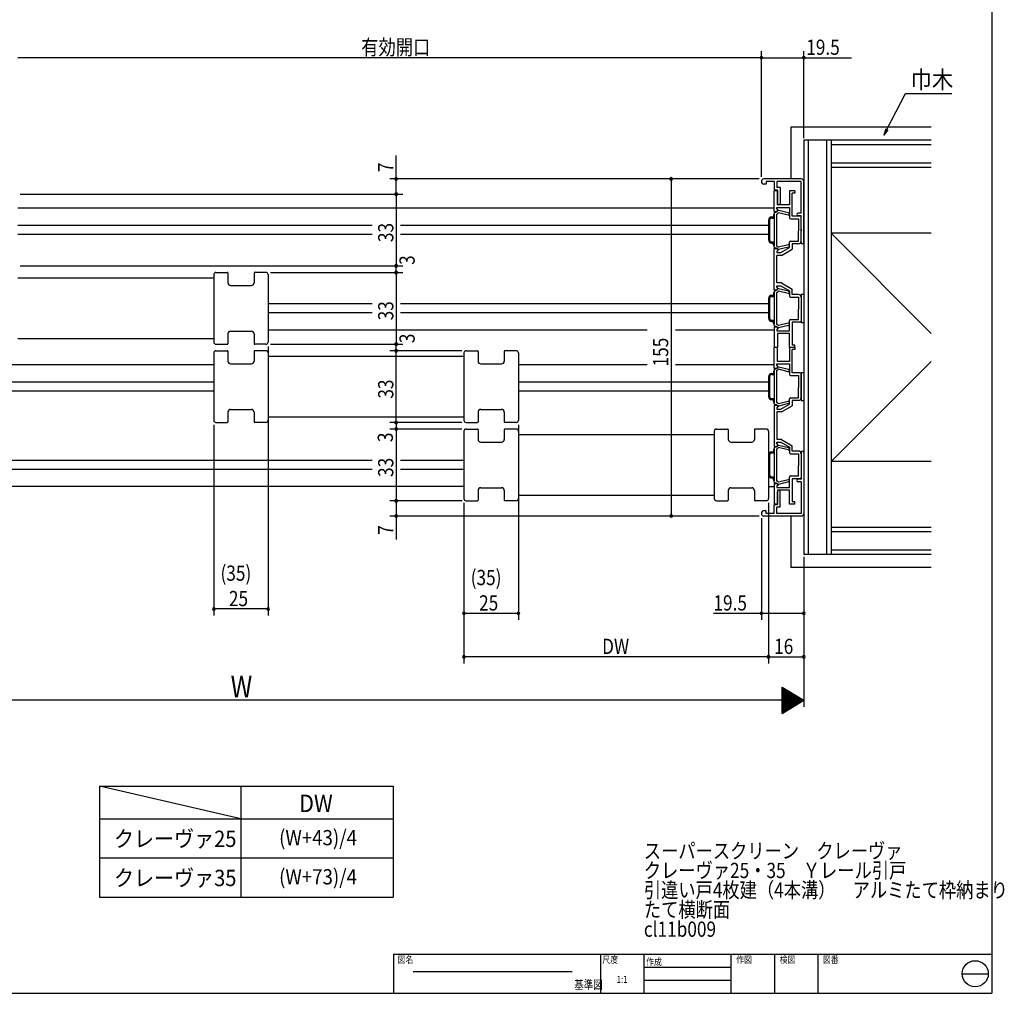
# Model space of a CAD drawing. Extents: x 19 to 1171, y 16 to 831.
# Drawn here: x 719 to 1171, y 16 to 464 of the extents above; entities that cross this region are included whole.
import ezdxf
from ezdxf.enums import TextEntityAlignment as Align

# ---------------------------------------------------------------- set-up
doc = ezdxf.new("R2010")
doc.units = 0
for name, color, linetype in [('KI1', 7, 'CONTINUOUS'), ('KI2', 4, 'CONTINUOUS'), ('MJ', 2, 'CONTINUOUS'), ('OS', 2, 'CONTINUOUS'), ('SU', 3, 'CONTINUOUS'), ('WK', 7, 'CONTINUOUS')]:
    doc.layers.add(name, color=color, linetype=linetype)
doc.styles.get("Standard").update_dxf_attribs({"font": 'romans.shx', "width": 0.83, "bigfont": 'extfont.shx'})

msp = doc.modelspace()

# ---------------------------------------------------------------- linework, layer by layer
at = {"layer": 'KI1'}
for p, q in [((1077.82, 390.73), (1060.72, 390.73)), ((1061.72, 389.53), (1061.72, 388.33)), ((1065.42, 389.53), (1061.72, 389.53)), ((1065.42, 389.53), (1065.42, 385.53)), ((1077.82, 389.53), (1066.62, 389.53)), ((1066.62, 389.53), (1066.62, 386.73)), ((1077.82, 375.03), (1077.82, 389.53)), ((1079.02, 361.53), (1079.02, 389.53)), ((1061.72, 388.33), (1060.72, 388.33)), ((1066.92, 385.53), (1065.42, 385.53)), ((1065.42, 375.73), (1065.42, 385.23)), ((1066.92, 385.23), (1065.42, 385.23)), ((1068.12, 386.73), (1066.62, 386.73)), ((1066.92, 385.53), (1066.92, 379.43)), ((1066.92, 378.83), (1066.92, 385.23)), ((1068.12, 386.73), (1068.12, 379.43)), ((1074.92, 385.23), (1072.42, 385.23)), ((1072.42, 385.23), (1072.42, 378.83)), ((1074.92, 385.23), (1074.92, 384.23)), ((1073.67, 373.58), (1073.67, 384.23)), ((1074.92, 384.23), (1073.67, 384.23)), ((1065.42, 375.73), (1066.92, 375.73)), ((1066.32, 375.48), (1066.89, 376.06)), ((1066.57, 377.63), (1072.42, 377.63)), ((1066.57, 376.88), (1066.57, 377.63)), ((1066.92, 376.88), (1066.57, 376.88)), ((1072.42, 378.83), (1066.92, 378.83)), ((1066.92, 375.73), (1066.92, 376.88)), ((1072.04, 375.07), (1067.46, 376.22)), ((1072.42, 377.63), (1072.42, 372.83)), ((1065.42, 375.18), (1065.42, 359.98)), ((1065.72, 375.48), (1066.32, 375.48)), ((1066.42, 374.58), (1066.42, 359.89)), ((1066.42, 374.58), (1066.83, 374.58)), ((1066.83, 374.58), (1067.44, 375.19)), ((1071.79, 374.1), (1067.44, 375.19)), ((1072.92, 372.33), (1076.57, 372.33)), ((1077.32, 373.58), (1073.67, 373.58)), ((1077.82, 375.03), (1076.42, 375.03)), ((1077.82, 373.83), (1076.42, 373.83)), ((1076.57, 372.33), (1076.57, 367.63)), ((1077.82, 367.63), (1077.82, 373.83)), ((1077.82, 362.08), (1077.82, 373.08)), ((1076.57, 362.13), (1076.57, 366.83)), ((1077.82, 361.53), (1077.82, 366.83)), ((1072.92, 362.13), (1076.57, 362.13)), ((1065.42, 359.28), (1065.42, 359.95)), ((1065.42, 339.73), (1065.42, 358.73)), ((1065.42, 358.73), (1066.92, 358.73)), ((1065.72, 358.98), (1066.32, 358.98)), ((1066.32, 358.98), (1066.89, 358.41)), ((1066.42, 359.88), (1066.83, 359.88)), ((1066.57, 357.58), (1066.57, 356.83)), ((1066.92, 357.58), (1066.57, 357.58)), ((1066.83, 359.88), (1067.44, 359.28)), ((1066.92, 358.73), (1066.92, 357.58)), ((1071.79, 360.37), (1067.44, 359.28)), ((1072.04, 359.4), (1067.46, 358.25)), ((1068.42, 356.83), (1072.42, 359.13)), ((1068.75, 355.58), (1073.67, 358.41)), ((1072.42, 359.13), (1072.42, 361.63)), ((1076.62, 360.88), (1073.67, 360.88)), ((1073.67, 360.88), (1073.67, 358.41)), ((1066.57, 356.83), (1068.42, 356.83)), ((1068.75, 355.58), (1066.67, 355.58)), ((1066.67, 342.88), (1066.67, 355.58)), ((717.82, 345.23), (807.82, 345.23)), ((807.82, 346.73), (807.82, 315.73)), ((808.82, 347.73), (814.02, 347.73)), ((814.32, 347.43), (814.32, 342.93)), ((826.32, 347.43), (826.32, 342.93)), ((831.82, 347.73), (826.62, 347.73)), ((832.82, 346.73), (832.82, 315.73)), ((815.52, 341.73), (825.12, 341.73)), ((1065.42, 339.73), (1066.92, 339.73)), ((1065.72, 339.48), (1066.32, 339.48)), ((1066.32, 339.48), (1066.89, 340.06)), ((1066.57, 341.63), (1068.42, 341.63)), ((1066.57, 340.88), (1066.57, 341.63)), ((1066.92, 340.88), (1066.57, 340.88)), ((1068.75, 342.88), (1066.67, 342.88)), ((1066.92, 339.73), (1066.92, 340.88)), ((1072.04, 339.07), (1067.46, 340.22)), ((1068.42, 341.63), (1072.42, 339.33)), ((1068.75, 342.88), (1073.67, 340.06)), ((1073.67, 337.58), (1073.67, 340.06)), ((1065.42, 339.18), (1065.42, 323.98)), ((1066.42, 338.58), (1066.42, 323.89)), ((1066.42, 338.58), (1066.83, 338.58)), ((1066.83, 338.58), (1067.44, 339.19)), ((1071.79, 338.1), (1067.44, 339.19)), ((1072.42, 339.33), (1072.42, 336.83)), ((1072.92, 336.33), (1076.57, 336.33)), ((1076.62, 337.58), (1073.67, 337.58)), ((1076.57, 336.33), (1076.57, 331.63)), ((1077.82, 336.38), (1077.82, 325.38)), ((1076.57, 326.13), (1076.57, 330.83)), ((1072.92, 326.13), (1076.57, 326.13)), ((1065.42, 323.28), (1065.42, 323.95)), ((1065.42, 322.73), (1065.42, 313.23)), ((1065.42, 322.73), (1066.92, 322.73)), ((1065.72, 322.98), (1066.32, 322.98)), ((1066.32, 322.98), (1066.89, 322.41)), ((1066.42, 323.88), (1066.83, 323.88)), ((1066.57, 321.58), (1066.57, 320.83)), ((1066.92, 321.58), (1066.57, 321.58)), ((1066.83, 323.88), (1067.44, 323.28)), ((1066.92, 322.73), (1066.92, 321.58)), ((1071.79, 324.37), (1067.44, 323.28)), ((1072.04, 323.4), (1067.46, 322.25)), ((1072.42, 320.83), (1072.42, 325.63)), ((1073.67, 324.88), (1073.67, 314.23)), ((1077.32, 324.88), (1073.67, 324.88)), ((807.82, 317.23), (717.82, 317.23)), ((814.32, 319.53), (814.32, 315.03)), ((815.52, 320.73), (825.12, 320.73)), ((826.32, 319.53), (826.32, 315.03)), ((1066.57, 320.83), (1072.42, 320.83)), ((1072.42, 319.63), (1066.92, 319.63)), ((1066.92, 319.63), (1066.92, 313.23)), ((1072.42, 313.23), (1072.42, 319.63)), ((808.82, 314.73), (814.02, 314.73)), ((831.82, 314.73), (826.62, 314.73)), ((1066.92, 313.23), (1065.42, 313.23)), ((1065.42, 303.73), (1065.42, 313.23)), ((1066.92, 313.23), (1065.42, 313.23)), ((1066.92, 306.83), (1066.92, 313.23)), ((1074.92, 313.23), (1072.42, 313.23)), ((1072.42, 313.23), (1072.42, 306.83)), ((1074.92, 313.23), (1072.42, 313.23)), ((1074.92, 314.23), (1073.67, 314.23)), ((1074.92, 313.23), (1074.92, 314.23)), ((1074.92, 313.23), (1074.92, 312.23)), ((807.82, 310.73), (807.82, 279.73)), ((808.82, 311.73), (814.02, 311.73)), ((814.32, 311.43), (814.32, 306.93)), ((826.32, 311.43), (826.32, 306.93)), ((831.82, 311.73), (826.62, 311.73)), ((832.82, 310.73), (832.82, 279.73)), ((832.82, 309.23), (922.82, 309.23)), ((922.82, 310.73), (922.82, 279.73)), ((923.82, 311.73), (929.02, 311.73)), ((929.32, 311.43), (929.32, 306.93)), ((941.32, 311.43), (941.32, 306.93)), ((946.82, 311.73), (941.62, 311.73)), ((947.82, 310.73), (947.82, 279.73)), ((1073.67, 301.58), (1073.67, 312.23)), ((1074.92, 312.23), (1073.67, 312.23)), ((815.52, 305.73), (825.12, 305.73)), ((930.52, 305.73), (940.12, 305.73)), ((1065.42, 303.73), (1066.92, 303.73)), ((1065.72, 303.48), (1066.32, 303.48)), ((1066.32, 303.48), (1066.89, 304.06)), ((1066.57, 305.63), (1072.42, 305.63)), ((1066.57, 304.88), (1066.57, 305.63)), ((1066.92, 304.88), (1066.57, 304.88)), ((1072.42, 306.83), (1066.92, 306.83)), ((1066.92, 303.73), (1066.92, 304.88)), ((1072.04, 303.07), (1067.46, 304.22)), ((1072.42, 305.63), (1072.42, 300.83)), ((1065.42, 303.18), (1065.42, 287.98)), ((1066.42, 302.58), (1066.42, 287.89)), ((1066.42, 302.58), (1066.83, 302.58)), ((1066.83, 302.58), (1067.44, 303.19)), ((1071.79, 302.1), (1067.44, 303.19)), ((1072.92, 300.33), (1076.57, 300.33)), ((1077.32, 301.58), (1073.67, 301.58)), ((1076.57, 300.33), (1076.57, 295.63)), ((1077.82, 290.08), (1077.82, 301.08)), ((1076.57, 290.13), (1076.57, 294.83)), ((1072.92, 290.13), (1076.57, 290.13)), ((1065.42, 287.28), (1065.42, 287.95)), ((1065.42, 286.73), (1065.42, 267.73)), ((1065.42, 286.73), (1066.92, 286.73)), ((1065.72, 286.98), (1066.32, 286.98)), ((1066.32, 286.98), (1066.89, 286.41)), ((1066.42, 287.88), (1066.83, 287.88)), ((1066.57, 285.58), (1066.57, 284.83)), ((1066.92, 285.58), (1066.57, 285.58)), ((1066.83, 287.88), (1067.44, 287.28)), ((1066.92, 286.73), (1066.92, 285.58)), ((1071.79, 288.37), (1067.44, 287.28)), ((1072.04, 287.4), (1067.46, 286.25)), ((1068.42, 284.83), (1072.42, 287.13)), ((1068.75, 283.58), (1073.67, 286.41)), ((1072.42, 287.13), (1072.42, 289.63)), ((1076.62, 288.88), (1073.67, 288.88)), ((1073.67, 288.88), (1073.67, 286.41)), ((814.32, 283.53), (814.32, 279.03)), ((815.52, 284.73), (825.12, 284.73)), ((826.32, 283.53), (826.32, 279.03)), ((922.82, 281.23), (832.82, 281.23)), ((929.32, 283.53), (929.32, 279.03)), ((930.52, 284.73), (940.12, 284.73)), ((941.32, 283.53), (941.32, 279.03)), ((1066.57, 284.83), (1068.42, 284.83)), ((1068.75, 283.58), (1066.67, 283.58)), ((1066.67, 283.58), (1066.67, 270.88)), ((808.82, 278.73), (814.02, 278.73)), ((831.82, 278.73), (826.62, 278.73)), ((923.82, 278.73), (929.02, 278.73)), ((946.82, 278.73), (941.62, 278.73)), ((922.82, 274.73), (922.82, 243.73)), ((923.82, 275.73), (929.02, 275.73)), ((929.32, 275.43), (929.32, 270.93)), ((941.32, 275.43), (941.32, 270.93)), ((946.82, 275.73), (941.62, 275.73)), ((947.82, 274.73), (947.82, 243.73)), ((947.82, 273.23), (1037.82, 273.23)), ((1037.82, 274.73), (1037.82, 243.73)), ((1038.82, 275.73), (1044.02, 275.73)), ((1044.32, 275.43), (1044.32, 270.93)), ((1056.32, 275.43), (1056.32, 270.93)), ((1061.82, 275.73), (1056.62, 275.73)), ((1062.82, 274.73), (1062.82, 243.73)), ((930.52, 269.73), (940.12, 269.73)), ((1045.52, 269.73), (1055.12, 269.73)), ((1065.42, 267.73), (1066.92, 267.73)), ((1065.42, 267.18), (1065.42, 251.98)), ((1065.72, 267.48), (1066.32, 267.48)), ((1066.32, 267.48), (1066.89, 268.06)), ((1066.57, 269.63), (1068.42, 269.63)), ((1066.57, 268.88), (1066.57, 269.63)), ((1066.92, 268.88), (1066.57, 268.88)), ((1068.75, 270.88), (1066.67, 270.88)), ((1066.83, 266.58), (1067.44, 267.19)), ((1066.92, 267.73), (1066.92, 268.88)), ((1071.79, 266.1), (1067.44, 267.19)), ((1072.04, 267.07), (1067.46, 268.22)), ((1068.42, 269.63), (1072.42, 267.33)), ((1068.75, 270.88), (1073.67, 268.06)), ((1072.42, 267.33), (1072.42, 264.83)), ((1073.67, 265.58), (1073.67, 268.06)), ((1066.42, 266.58), (1066.42, 251.89)), ((1066.42, 266.58), (1066.83, 266.58)), ((1072.92, 264.33), (1076.57, 264.33)), ((1076.62, 265.58), (1073.67, 265.58)), ((1076.57, 264.33), (1076.57, 259.63)), ((1077.82, 264.93), (1077.82, 259.63)), ((1077.82, 264.38), (1077.82, 253.38)), ((1079.02, 264.93), (1079.02, 236.93)), ((1076.57, 254.13), (1076.57, 258.83)), ((1077.82, 258.83), (1077.82, 252.63)), ((1072.42, 248.83), (1072.42, 253.63)), ((1072.92, 254.13), (1076.57, 254.13)), ((1065.42, 251.28), (1065.42, 251.95)), ((1065.42, 250.73), (1065.42, 241.23)), ((1065.42, 250.73), (1066.92, 250.73)), ((1065.72, 250.98), (1066.32, 250.98)), ((1066.32, 250.98), (1066.89, 250.41)), ((1066.42, 251.88), (1066.83, 251.88)), ((1066.57, 249.58), (1066.57, 248.83)), ((1066.92, 249.58), (1066.57, 249.58)), ((1066.83, 251.88), (1067.44, 251.28)), ((1066.92, 250.73), (1066.92, 249.58)), ((1071.79, 252.37), (1067.44, 251.28)), ((1072.04, 251.4), (1067.46, 250.25)), ((1073.67, 252.88), (1073.67, 242.23)), ((1077.32, 252.88), (1073.67, 252.88)), ((1077.82, 252.63), (1076.42, 252.63)), ((1077.82, 251.43), (1076.42, 251.43)), ((1077.82, 251.43), (1077.82, 236.93)), ((929.32, 247.53), (929.32, 243.03)), ((930.52, 248.73), (940.12, 248.73)), ((941.32, 247.53), (941.32, 243.03)), ((1037.82, 245.23), (947.82, 245.23)), ((1044.32, 247.53), (1044.32, 243.03)), ((1045.52, 248.73), (1055.12, 248.73)), ((1056.32, 247.53), (1056.32, 243.03)), ((1066.57, 248.83), (1072.42, 248.83)), ((1072.42, 247.63), (1066.92, 247.63)), ((1066.92, 247.63), (1066.92, 241.23)), ((1066.92, 240.93), (1066.92, 247.03)), ((1068.12, 239.73), (1068.12, 247.03)), ((1072.42, 241.23), (1072.42, 247.63)), ((923.82, 242.73), (929.02, 242.73)), ((946.82, 242.73), (941.62, 242.73)), ((1038.82, 242.73), (1044.02, 242.73)), ((1061.82, 242.73), (1056.62, 242.73)), ((1066.92, 241.23), (1065.42, 241.23)), ((1065.42, 236.93), (1065.42, 240.93)), ((1066.92, 240.93), (1065.42, 240.93)), ((1074.92, 241.23), (1072.42, 241.23)), ((1074.92, 242.23), (1073.67, 242.23)), ((1074.92, 241.23), (1074.92, 242.23)), ((1061.72, 238.13), (1060.72, 238.13)), ((1077.82, 235.73), (1060.72, 235.73)), ((1061.72, 236.93), (1061.72, 238.13)), ((1065.42, 236.93), (1061.72, 236.93)), ((1068.12, 239.73), (1066.62, 239.73)), ((1066.62, 236.93), (1066.62, 239.73)), ((1077.82, 236.93), (1066.62, 236.93))]:
    msp.add_line(p, q, dxfattribs=at)
for centre, radius, start, end in [((1060.72, 389.53), 1.2, 90, 270), ((1077.82, 389.53), 1.2, 0, 90), ((1067.32, 375.63), 0.6, 75.927, 134.911), ((1067.52, 379.43), 0.6, 180, 0), ((1065.72, 375.18), 0.3, 90, 180), ((1071.92, 374.58), 0.5, 255.927, 75.927), ((1072.92, 372.83), 0.5, 180, 270), ((1076.42, 374.43), 0.6, 90, 270), ((1077.32, 373.08), 0.5, 0, 90), ((1076.27, 367.23), 0.5, 306.8699, 53.1301), ((1077.52, 367.23), 0.5, 306.8699, 53.1301), ((1072.92, 361.63), 0.5, 90, 180), ((1076.62, 362.08), 1.2, 270, 0), ((1065.72, 359.28), 0.3, 180, 270), ((1067.32, 358.83), 0.6, 225.089, 284.073), ((1071.92, 359.88), 0.5, 284.073, 104.073), ((1078.42, 361.53), 0.6, 180, 0), ((808.82, 346.73), 1, 90, 180), ((814.02, 347.43), 0.3, 0, 90), ((826.62, 347.43), 0.3, 90, 180), ((831.82, 346.73), 1, 0, 90), ((815.52, 342.93), 1.2, 180, 270), ((825.12, 342.93), 1.2, 270, 0), ((1065.72, 339.18), 0.3, 90, 180), ((1067.32, 339.63), 0.6, 75.927, 134.911), ((1071.92, 338.58), 0.5, 255.927, 75.927), ((1072.92, 336.83), 0.5, 180, 270), ((1076.62, 336.38), 1.2, 360, 90), ((1076.27, 331.23), 0.5, 306.8699, 53.1301), ((1072.92, 325.63), 0.5, 90, 180), ((1065.72, 323.28), 0.3, 180, 270), ((1067.32, 322.83), 0.6, 225.089, 284.073), ((1071.92, 323.88), 0.5, 284.073, 104.073), ((1077.32, 325.38), 0.5, 270, 360), ((815.52, 319.53), 1.2, 90, 180), ((825.12, 319.53), 1.2, 0, 90), ((808.82, 315.73), 1, 180, 270), ((814.02, 315.03), 0.3, 270, 0), ((826.62, 315.03), 0.3, 180, 270), ((831.82, 315.73), 1, 270, 0), ((808.82, 310.73), 1, 90, 180), ((814.02, 311.43), 0.3, 0, 90), ((826.62, 311.43), 0.3, 90, 180), ((831.82, 310.73), 1, 0, 90), ((923.82, 310.73), 1, 90, 180), ((929.02, 311.43), 0.3, 0, 90), ((941.62, 311.43), 0.3, 90, 180), ((946.82, 310.73), 1, 0, 90), ((815.52, 306.93), 1.2, 180, 270), ((825.12, 306.93), 1.2, 270, 0), ((930.52, 306.93), 1.2, 180, 270), ((940.12, 306.93), 1.2, 270, 0), ((1065.72, 303.18), 0.3, 90, 180), ((1067.32, 303.63), 0.6, 75.927, 134.911), ((1071.92, 302.58), 0.5, 255.927, 75.927), ((1072.92, 300.83), 0.5, 180, 270), ((1077.32, 301.08), 0.5, 0, 90), ((1076.27, 295.23), 0.5, 306.8699, 53.1301), ((1072.92, 289.63), 0.5, 90, 180), ((1076.62, 290.08), 1.2, 270, 0), ((1065.72, 287.28), 0.3, 180, 270), ((1067.32, 286.83), 0.6, 225.089, 284.073), ((1071.92, 287.88), 0.5, 284.073, 104.073), ((815.52, 283.53), 1.2, 90, 180), ((825.12, 283.53), 1.2, 0, 90), ((930.52, 283.53), 1.2, 90, 180), ((940.12, 283.53), 1.2, 0, 90), ((808.82, 279.73), 1, 180, 270), ((814.02, 279.03), 0.3, 270, 0), ((826.62, 279.03), 0.3, 180, 270), ((831.82, 279.73), 1, 270, 0), ((923.82, 279.73), 1, 180, 270), ((929.02, 279.03), 0.3, 270, 0), ((941.62, 279.03), 0.3, 180, 270), ((946.82, 279.73), 1, 270, 0), ((923.82, 274.73), 1, 90, 180), ((929.02, 275.43), 0.3, 0, 90), ((941.62, 275.43), 0.3, 90, 180), ((946.82, 274.73), 1, 0, 90), ((1038.82, 274.73), 1, 90, 180), ((1044.02, 275.43), 0.3, 0, 90), ((1056.62, 275.43), 0.3, 90, 180), ((1061.82, 274.73), 1, 0, 90), ((930.52, 270.93), 1.2, 180, 270), ((940.12, 270.93), 1.2, 270, 0), ((1045.52, 270.93), 1.2, 180, 270), ((1055.12, 270.93), 1.2, 270, 0), ((1065.72, 267.18), 0.3, 90, 180), ((1067.32, 267.63), 0.6, 75.927, 134.911), ((1071.92, 266.58), 0.5, 255.927, 75.927), ((1072.92, 264.83), 0.5, 180, 270), ((1076.62, 264.38), 1.2, 360, 90), ((1078.42, 264.93), 0.6, 0, 180), ((1076.27, 259.23), 0.5, 306.8699, 53.1301), ((1077.52, 259.23), 0.5, 306.8699, 53.1301), ((1072.92, 253.63), 0.5, 90, 180), ((1065.72, 251.28), 0.3, 180, 270), ((1067.32, 250.83), 0.6, 225.089, 284.073), ((1071.92, 251.88), 0.5, 284.073, 104.073), ((1076.42, 252.03), 0.6, 90, 270), ((1077.32, 253.38), 0.5, 270, 360), ((930.52, 247.53), 1.2, 90, 180), ((940.12, 247.53), 1.2, 0, 90), ((1045.52, 247.53), 1.2, 90, 180), ((1055.12, 247.53), 1.2, 0, 90), ((1067.52, 247.03), 0.6, 0, 180), ((923.82, 243.73), 1, 180, 270), ((929.02, 243.03), 0.3, 270, 0), ((941.62, 243.03), 0.3, 180, 270), ((946.82, 243.73), 1, 270, 0), ((1038.82, 243.73), 1, 180, 270), ((1044.02, 243.03), 0.3, 270, 0), ((1056.62, 243.03), 0.3, 180, 270), ((1061.82, 243.73), 1, 270, 0), ((1060.72, 236.93), 1.2, 90, 270), ((1077.82, 236.93), 1.2, 270, 0)]:
    msp.add_arc(centre, radius, start, end, dxfattribs=at)
at = {"layer": 'KI2'}
for p, q in [((1065.42, 377.23), (717.82, 377.23)), ((1062.82, 371.73), (1062.82, 362.73)), ((1063.32, 371.73), (1063.32, 362.73)), ((1064.32, 373.23), (1065.02, 373.23)), ((1064.32, 372.73), (1065.42, 372.73)), ((1065.02, 374.09), (1065.02, 373.23)), ((880.67, 369.33), (717.82, 369.33)), ((1062.82, 369.33), (893.67, 369.33)), ((880.67, 365.13), (717.82, 365.13)), ((1062.82, 365.13), (893.67, 365.13)), ((1064.32, 361.73), (1065.42, 361.73)), ((1064.32, 361.23), (1065.02, 361.23)), ((1065.02, 360.38), (1065.02, 361.23)), ((1062.82, 335.73), (1062.82, 326.73)), ((1063.32, 335.73), (1063.32, 326.73)), ((1064.32, 337.23), (1065.02, 337.23)), ((1064.32, 336.73), (1065.42, 336.73)), ((1065.02, 338.09), (1065.02, 337.23)), ((1077.82, 337.78), (1077.82, 324.78)), ((1077.82, 337.78), (1079.02, 337.78)), ((1079.02, 337.78), (1079.02, 324.78)), ((880.67, 333.33), (832.82, 333.33)), ((1062.82, 333.33), (893.67, 333.33)), ((880.67, 329.13), (832.82, 329.13)), ((1062.82, 329.13), (893.67, 329.13)), ((1064.32, 325.73), (1065.42, 325.73)), ((1064.32, 325.23), (1065.02, 325.23)), ((1065.02, 324.38), (1065.02, 325.23)), ((1077.82, 324.78), (1079.02, 324.78)), ((1007.02, 321.23), (832.82, 321.23)), ((1065.42, 321.23), (1020.02, 321.23)), ((807.82, 305.23), (575.22, 305.23)), ((1007.02, 305.23), (947.82, 305.23)), ((1065.42, 305.23), (1020.02, 305.23)), ((1062.82, 299.73), (1062.82, 290.73)), ((1063.32, 299.73), (1063.32, 290.73)), ((1064.32, 301.23), (1065.02, 301.23)), ((1064.32, 300.73), (1065.42, 300.73)), ((1065.02, 302.09), (1065.02, 301.23)), ((1077.82, 301.78), (1077.82, 288.78)), ((1077.82, 301.78), (1079.02, 301.78)), ((1079.02, 301.78), (1079.02, 288.78)), ((807.82, 297.33), (577.82, 297.33)), ((1062.82, 297.33), (947.82, 297.33)), ((807.82, 293.13), (577.82, 293.13)), ((1062.82, 293.13), (947.82, 293.13)), ((1064.32, 289.73), (1065.42, 289.73)), ((1064.32, 289.23), (1065.02, 289.23)), ((1065.02, 288.38), (1065.02, 289.23)), ((1077.82, 288.78), (1079.02, 288.78)), ((1062.82, 263.73), (1062.82, 254.73)), ((1063.32, 263.73), (1063.32, 254.73)), ((1064.32, 265.23), (1065.02, 265.23)), ((1064.32, 264.73), (1065.42, 264.73)), ((1065.02, 266.09), (1065.02, 265.23)), ((880.67, 261.33), (577.82, 261.33)), ((922.82, 261.33), (893.67, 261.33)), ((880.67, 257.13), (577.82, 257.13)), ((922.82, 257.13), (893.67, 257.13)), ((1064.32, 253.73), (1065.42, 253.73)), ((922.82, 249.23), (575.22, 249.23)), ((1062.82, 249.23), (1065.42, 249.23)), ((1064.32, 253.23), (1065.02, 253.23)), ((1065.02, 252.38), (1065.02, 253.23))]:
    msp.add_line(p, q, dxfattribs=at)
for centre, radius, start, end in [((1064.32, 371.73), 1.5, 90, 180), ((1064.32, 371.73), 1, 90, 180), ((1065.42, 374.09), 0.4, 90, 180), ((1064.32, 362.73), 1.5, 180, 270), ((1064.32, 362.73), 1, 180, 270), ((1065.42, 360.38), 0.4, 180, 270), ((1064.32, 335.73), 1.5, 90, 180), ((1064.32, 335.73), 1, 90, 180), ((1065.42, 338.09), 0.4, 90, 180), ((1064.32, 326.73), 1.5, 180, 270), ((1064.32, 326.73), 1, 180, 270), ((1065.42, 324.38), 0.4, 180, 270), ((1064.32, 299.73), 1.5, 90, 180), ((1064.32, 299.73), 1, 90, 180), ((1065.42, 302.09), 0.4, 90, 180), ((1064.32, 290.73), 1.5, 180, 270), ((1064.32, 290.73), 1, 180, 270), ((1065.42, 288.38), 0.4, 180, 270), ((1064.32, 263.73), 1.5, 90, 180), ((1064.32, 263.73), 1, 90, 180), ((1065.42, 266.09), 0.4, 90, 180), ((1064.32, 254.73), 1.5, 180, 270), ((1064.32, 254.73), 1, 180, 270), ((1065.42, 252.38), 0.4, 180, 270)]:
    msp.add_arc(centre, radius, start, end, dxfattribs=at)
at = {"layer": 'MJ'}
for p, q in [((755.32, 111.52), (890.32, 111.52)), ((755.32, 111.52), (755.32, 60.52)), ((820.32, 96.52), (755.32, 111.52)), ((820.32, 111.52), (820.32, 60.52)), ((890.32, 111.52), (890.32, 60.52)), ((755.32, 96.52), (890.32, 96.52)), ((755.32, 78.52), (890.32, 78.52)), ((755.32, 60.52), (890.32, 60.52))]:
    msp.add_line(p, q, dxfattribs=at)
at = {"layer": 'OS'}
for p, q in [((1073.02, 414.48), (1073.02, 390.73)), ((1137.52, 414.48), (1073.02, 414.48)), ((1079.02, 408.48), (1079.02, 217.98)), ((1137.52, 408.48), (1079.02, 408.48)), ((1081.02, 408.48), (1081.02, 217.98)), ((1089.52, 408.48), (1089.52, 217.98)), ((1091.52, 408.48), (1091.52, 217.98)), ((1137.52, 406.48), (1091.52, 406.48)), ((1137.52, 397.98), (1091.52, 397.98)), ((1137.52, 395.98), (1091.52, 395.98)), ((1091.52, 365.73), (1137.52, 319.73)), ((1137.52, 365.73), (1091.52, 365.73)), ((1137.52, 306.73), (1091.52, 260.73)), ((1137.52, 260.73), (1091.52, 260.73)), ((1073.02, 235.73), (1073.02, 211.98)), ((1137.52, 230.48), (1091.52, 230.48)), ((1137.52, 228.48), (1091.52, 228.48)), ((1137.52, 217.98), (1079.02, 217.98)), ((1137.52, 219.98), (1091.52, 219.98)), ((1137.52, 211.98), (1073.02, 211.98))]:
    msp.add_line(p, q, dxfattribs=at)
at = {"layer": 'SU'}
for p, q in [((1059.52, 391.73), (1059.52, 449.48)), ((1079.02, 409.48), (1079.02, 449.48)), ((1059.52, 446.48), (717.82, 446.48)), ((1059.52, 446.48), (1079.02, 446.48)), ((1079.02, 446.48), (1100.96, 446.48)), ((1117.14, 413.53), (1125.76, 429.95)), ((1125.76, 429.95), (1147.12, 429.95)), ((1116.7, 413.76), (1115.75, 410.88)), ((1115.75, 410.88), (1117.14, 413.53)), ((1117.58, 413.3), (1115.75, 410.88)), ((891.67, 390.73), (891.67, 401.5)), ((1058.52, 390.73), (888.67, 390.73)), ((891.67, 383.73), (891.67, 390.73)), ((1018.02, 390.73), (1018.02, 235.73)), ((718.82, 383.73), (894.67, 383.73)), ((891.67, 383.73), (891.67, 350.73)), ((718.82, 350.73), (894.67, 350.73)), ((891.67, 347.73), (891.67, 350.73)), ((833.82, 347.73), (894.67, 347.73)), ((891.67, 347.73), (891.67, 314.73)), ((832.82, 313.73), (832.82, 189.98)), ((833.82, 314.73), (894.67, 314.73)), ((891.67, 311.73), (891.67, 314.73)), ((921.82, 311.73), (888.67, 311.73)), ((891.67, 278.73), (891.67, 311.73)), ((807.82, 277.73), (807.82, 189.98)), ((921.82, 278.73), (888.67, 278.73)), ((891.67, 278.73), (891.67, 275.73)), ((947.82, 277.73), (947.82, 187.98)), ((921.82, 275.73), (888.67, 275.73)), ((891.67, 275.73), (891.67, 242.73)), ((921.92, 242.73), (888.67, 242.73)), ((891.67, 242.73), (891.67, 235.73)), ((922.82, 241.73), (922.82, 167.98)), ((1062.82, 241.73), (1062.82, 167.98)), ((1058.52, 235.73), (888.67, 235.73)), ((891.67, 235.73), (891.67, 224.97)), ((1059.52, 234.73), (1059.52, 187.98)), ((1079.02, 216.98), (1079.02, 147.98)), ((832.82, 192.98), (807.82, 192.98)), ((922.82, 190.98), (947.82, 190.98)), ((1037.57, 190.98), (1059.52, 190.98)), ((1059.52, 190.98), (1079.02, 190.98)), ((1062.82, 170.98), (922.82, 170.98)), ((1062.82, 170.98), (1079.02, 170.98)), ((1069.02, 156.98), (1079.02, 150.98)), ((1069.02, 144.98), (1069.02, 156.98)), ((1069.15, 145.06), (1069.15, 156.91)), ((1069.35, 145.18), (1069.35, 156.79)), ((1069.55, 145.3), (1069.55, 156.67)), ((1069.75, 145.42), (1069.75, 156.55)), ((1069.95, 145.54), (1069.95, 156.43)), ((1070.15, 145.66), (1070.15, 156.31)), ((1070.35, 145.78), (1070.35, 156.19)), ((1070.55, 145.9), (1070.55, 156.07)), ((1070.75, 146.02), (1070.75, 155.95)), ((1070.95, 146.14), (1070.95, 155.83)), ((1071.15, 146.26), (1071.15, 155.71)), ((1071.35, 146.38), (1071.35, 155.59)), ((1071.55, 146.5), (1071.55, 155.47)), ((1071.75, 146.62), (1071.75, 155.35)), ((1071.95, 146.74), (1071.95, 155.23)), ((1072.15, 146.86), (1072.15, 155.11)), ((1072.35, 146.98), (1072.35, 154.99)), ((1072.55, 147.1), (1072.55, 154.87)), ((1072.75, 147.22), (1072.75, 154.75)), ((1072.95, 147.34), (1072.95, 154.63)), ((1073.15, 147.46), (1073.15, 154.51)), ((1073.35, 147.58), (1073.35, 154.39)), ((1073.55, 147.7), (1073.55, 154.27)), ((1073.75, 147.82), (1073.75, 154.15)), ((1073.95, 147.94), (1073.95, 154.03)), ((1074.15, 148.06), (1074.15, 153.91)), ((1079.02, 150.98), (561.62, 150.98)), ((1069.02, 144.98), (1079.02, 150.98)), ((1074.35, 148.18), (1074.35, 153.79)), ((1074.55, 148.3), (1074.55, 153.67)), ((1074.75, 148.42), (1074.75, 153.55)), ((1074.95, 148.54), (1074.95, 153.43)), ((1075.15, 148.66), (1075.15, 153.31)), ((1075.35, 148.78), (1075.35, 153.19)), ((1075.55, 148.9), (1075.55, 153.07)), ((1075.75, 149.02), (1075.75, 152.95)), ((1075.95, 149.14), (1075.95, 152.83)), ((1076.15, 149.26), (1076.15, 152.71)), ((1076.35, 149.38), (1076.35, 152.59)), ((1076.55, 149.5), (1076.55, 152.47)), ((1076.75, 149.62), (1076.75, 152.35)), ((1076.95, 149.74), (1076.95, 152.23)), ((1077.15, 149.86), (1077.15, 152.11)), ((1077.35, 149.98), (1077.35, 151.99)), ((1077.55, 150.1), (1077.55, 151.87)), ((1077.75, 150.22), (1077.75, 151.75)), ((1077.95, 150.34), (1077.95, 151.63)), ((1078.15, 150.46), (1078.15, 151.51)), ((1078.35, 150.58), (1078.35, 151.39)), ((1078.55, 150.7), (1078.55, 151.27)), ((1078.75, 150.82), (1078.75, 151.15)), ((1078.95, 150.94), (1078.95, 151.03))]:
    msp.add_line(p, q, dxfattribs=at)
for centre, start, end in [((1059.52, 446.48), 0, 180), ((1059.52, 446.48), 180, 0), ((1079.02, 446.48), 0, 180), ((1079.02, 446.48), 180, 0), ((891.67, 390.73), 90, 270), ((891.67, 390.73), 270, 90), ((1018.02, 390.73), 90, 270), ((1018.02, 390.73), 270, 90), ((891.67, 383.73), 90, 270), ((891.67, 383.73), 270, 90), ((891.67, 350.73), 90, 270), ((891.67, 350.73), 270, 90), ((891.67, 347.73), 90, 270), ((891.67, 347.73), 270, 90), ((891.67, 314.73), 90, 270), ((891.67, 311.73), 90, 270), ((891.67, 314.73), 270, 90), ((891.67, 311.73), 270, 90), ((891.67, 278.73), 90, 270), ((891.67, 275.73), 90, 270), ((891.67, 278.73), 270, 90), ((891.67, 275.73), 270, 90), ((891.67, 242.73), 90, 270), ((891.67, 242.73), 270, 90), ((891.67, 235.73), 90, 270), ((891.67, 235.73), 270, 90), ((1018.02, 235.73), 90, 270), ((1018.02, 235.73), 270, 90), ((807.82, 192.98), 0, 180), ((807.82, 192.98), 180, 0), ((832.82, 192.98), 0, 180), ((832.82, 192.98), 180, 0), ((922.82, 190.98), 0, 180), ((922.82, 190.98), 180, 0), ((947.82, 190.98), 0, 180), ((947.82, 190.98), 180, 0), ((1059.52, 190.98), 0, 180), ((1059.52, 190.98), 180, 0), ((1079.02, 190.98), 0, 180), ((1079.02, 190.98), 180, 0), ((922.82, 170.98), 0, 180), ((922.82, 170.98), 180, 0), ((1062.82, 170.98), 0, 180), ((1062.82, 170.98), 180, 0), ((1079.02, 170.98), 0, 180), ((1079.02, 170.98), 180, 0)]:
    msp.add_arc(centre, 0.6, start, end, dxfattribs=at)
at = {"layer": 'WK'}
for p, q in [((1165.5, 824.75), (1165.5, 16.25)), ((890.5, 34.25), (890.5, 16.25)), ((890.5, 34.25), (1165.5, 34.25)), ((985.5, 34.25), (985.5, 16.25)), ((1005.5, 34.25), (1005.5, 16.25)), ((1045.5, 34.25), (1045.5, 16.25)), ((1065.5, 34.25), (1065.5, 16.25)), ((1085.5, 34.25), (1085.5, 16.25)), ((1005.5, 28.25), (1045.5, 28.25)), ((899.5, 26.25), (972.5, 26.25)), ((1151.81, 25.25), (1163.81, 25.25)), ((1005.5, 22.25), (1045.5, 22.25)), ((23.5, 16.25), (1165.5, 16.25))]:
    msp.add_line(p, q, dxfattribs=at)
msp.add_circle((1157.81, 25.25), 6, dxfattribs=at)

# ---------------------------------------------------------------- texts
at = {"layer": 'MJ'}
for s, height, width, p in [('DW', 8, 0.9, (847.1, 99.59)), ('クレーヴァ25', 7.5, 0.9, (761.97, 83.55)), ('スーパースクリーン\u3000クレーヴァ', 7, 0.83, (1005.5, 78.25)), ('クレーヴァ25・35\u3000Ｙレール引戸', 7, 0.83, (1005.5, 69.25)), ('クレーヴァ35', 7.5, 0.9, (761.97, 65.55)), ('引違い戸4枚建（4本溝）\u3000アルミたて枠納まり', 7, 0.83, (1005.5, 60.25)), ('たて横断面', 7, 0.83, (1005.5, 51.25)), ('cl11b009', 7, 0.83, (1005.5, 42.25))]:
    msp.add_text(s, height=height, dxfattribs=dict(at, width=width)).set_placement(p)
at = {"layer": 'MJ', "width": 0.9}
for s, p in [('(W+43)/4', (855.73, 84.33)), ('(W+73)/4', (855.73, 66.33))]:
    msp.add_text(s, height=7, dxfattribs=at).set_placement(p, align=Align.CENTER)
at = {"layer": 'SU'}
for s, height, width, p in [('有効開口', 7, 0.83, (875.62, 447.78)), ('19.5', 7, 0.83, (1080.15, 447.78)), ('巾木', 8, 0.9, (1128.05, 432.36)), ('(35)', 7, 0.83, (810.91, 205.95)), ('(35)', 7, 0.83, (925.91, 203.95)), ('25', 7, 0.83, (814.78, 194.28)), ('25', 7, 0.83, (929.78, 192.28)), ('19.5', 7, 0.83, (1037.48, 192.28)), ('DW', 7, 0.83, (986.31, 172.28)), ('16', 7, 0.83, (1065.38, 172.28)), ('W', 10, 0.83, (815.57, 152.28))]:
    msp.add_text(s, height=height, dxfattribs=dict(at, width=width)).set_placement(p)
at = {"layer": 'SU', "width": 0.83}
for s, p in [('7', (890.37, 393.84)), ('33', (890.37, 361.7)), ('3', (900.17, 351.2)), ('33', (890.37, 325.7)), ('3', (900.17, 315.2)), ('155', (1016.72, 304.51)), ('33', (890.37, 289.7)), ('3', (890.17, 269.73)), ('33', (890.37, 253.7)), ('7', (890.37, 227.09))]:
    msp.add_text(s, height=7, rotation=90, dxfattribs=at).set_placement(p)
at = {"layer": 'WK'}
for s, height, width, p in [('図名', 3.2, 0.83, (892.3, 30.15)), ('尺度', 3.2, 0.83, (986.43, 30.15)), ('作成', 3.2, 0.83, (1006.55, 29.15)), ('作図', 3.2, 0.83, (1047.93, 30.15)), ('検図', 3.2, 0.83, (1067.93, 30.15)), ('図番', 3.2, 0.83, (1087.8, 30.15)), ('基準図', 4, 0.8, (973.5, 18.25))]:
    msp.add_text(s, height=height, dxfattribs=dict(at, width=width)).set_placement(p)
at = {"layer": 'WK', "width": 0.83}
msp.add_text('1:1', height=3.2, dxfattribs=at).set_placement((995.5, 22.25), align=Align.MIDDLE)

doc.saveas('drawing.dxf')
